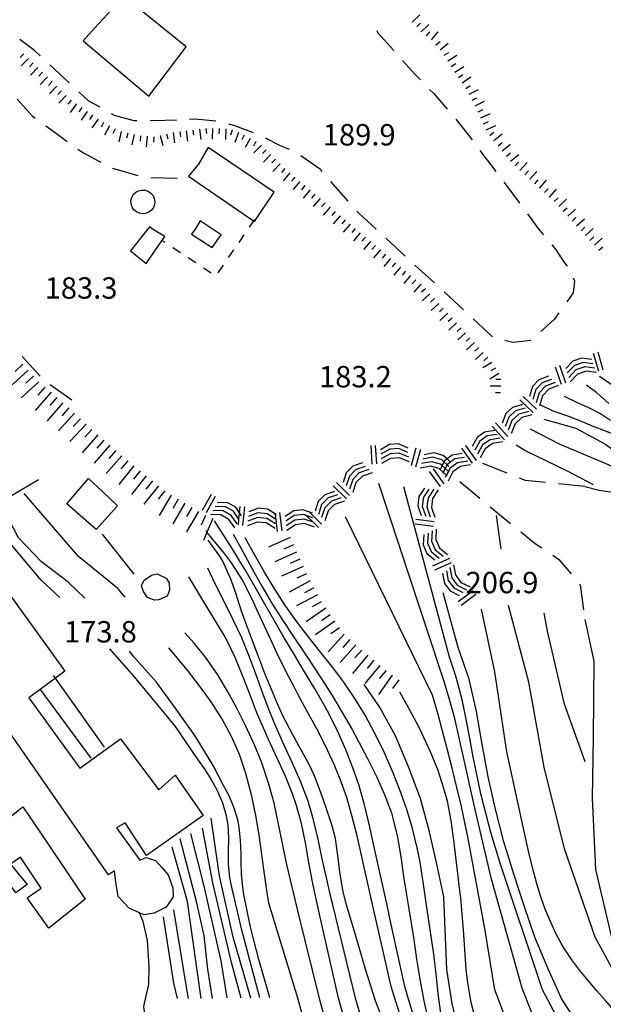
# Model space of a CAD drawing. Units: metres. Extents: x 478375 to 480451, y 4504592 to 4506099.
# Drawn here: x 479589 to 479677, y 4504700 to 4504849 of the extents above; entities that cross this region are included whole.
import ezdxf

# ---------------------------------------------------------------- set-up
doc = ezdxf.new("R2010")
doc.units = ezdxf.units.M
doc.header["$MEASUREMENT"] = 0
for name, color, linetype in [("'03 careggiabile non asfaltata", 254, 'Continuous'), ("'03 edificio industriale", 250, 'Continuous'), ("'03 marciapiede - spartitraffico", 254, 'Continuous'), ("'03 punto quotato a terra", 254, 'Continuous'), ("'03 roccia - strapiombo", 254, 'Continuous'), ("'03 scarpata fino a 2 mt", 254, 'Continuous'), ("'03 scarpata fino a 5 mt", 254, 'Continuous'), ("'03 vasca - pozzo - serbatoio", 254, 'Continuous'), ('03 scarpata fino a 2 mt v', 254, 'Continuous'), ('03 scarpata fino a 5 mt v', 254, 'Continuous'), ('careggiabile non asfaltata', 254, 'Continuous'), ('curva direttrice a 10 mt', 254, 'Continuous'), ('curva intermedia a 2 mt', 254, 'Continuous'), ('EDIFICIO', 250, 'Continuous'), ('muro di sostegno', 254, 'Continuous'), ('punto quotato a terra', 254, 'Continuous'), ('scarpata fino a 5 mt', 254, 'Continuous'), ('scarpata fino a 5 mt v', 254, 'Continuous'), ('strada secondaria da 6 a 8 mt 2 classe', 254, 'Continuous'), ('strada secondaria meno di 6 mt 3 classe', 254, 'Continuous'), ('vasca - pozzo - serbatoio', 254, 'Continuous')]:
    doc.layers.add(name, color=color, linetype=linetype)
doc.styles.add('SIMPLEX', font='SIMPLEX')

msp = doc.modelspace()

# ---------------------------------------------------------------- linework, layer by layer
at = {"layer": "'03 careggiabile non asfaltata", "linetype": 'Continuous'}
for p, q in [((479643.08, 4504847.69), (479643.19, 4504847.41)), ((479643.19, 4504847.41), (479645.64, 4504844.64)), ((479591.16, 4504844.65), (479588.94, 4504846.35)), ((479592.04, 4504843.83), (479591.16, 4504844.65)), ((479596.44, 4504839.75), (479593.51, 4504842.47)), ((479646.98, 4504843.15), (479648.9, 4504841.02)), ((479648.9, 4504841.02), (479649.68, 4504840.21)), ((479599.41, 4504837), (479597.91, 4504838.39)), ((479651.08, 4504838.77), (479651.7, 4504838.14)), ((479651.7, 4504838.14), (479653.73, 4504835.79)), ((479588.54, 4504837.3), (479590.83, 4504834.74)), ((479601.12, 4504836.05), (479599.41, 4504837)), ((479590.83, 4504834.74), (479591.29, 4504834.41)), ((479603.33, 4504834.82), (479602.87, 4504835.08)), ((479606.3, 4504834), (479603.33, 4504834.82)), ((479592.91, 4504833.25), (479594.13, 4504832.39)), ((479606.69, 4504834), (479606.3, 4504834)), ((479610.98, 4504834.04), (479608.69, 4504834.02)), ((479612.69, 4504834.11), (479610.98, 4504834.04)), ((479615.56, 4504834.25), (479614.68, 4504834.22)), ((479618.66, 4504833.94), (479615.56, 4504834.25)), ((479621.56, 4504833.24), (479620.62, 4504833.52)), ((479655.04, 4504834.27), (479657.5, 4504831.12)), ((479594.13, 4504832.39), (479596.12, 4504830.85)), ((479624.38, 4504832.19), (479621.56, 4504833.24)), ((479628.38, 4504830.29), (479626.2, 4504831.36)), ((479629.82, 4504829.64), (479628.38, 4504830.29)), ((479597.76, 4504829.72), (479598.63, 4504829.17)), ((479598.63, 4504829.17), (479600.95, 4504827.89)), ((479658.71, 4504829.53), (479661.12, 4504826.33)), ((479600.95, 4504827.89), (479601.23, 4504827.73)), ((479634.52, 4504826.61), (479631.57, 4504828.7)), ((479602.99, 4504826.82), (479606.84, 4504825.72)), ((479634.77, 4504826.31), (479634.52, 4504826.61)), ((479608.81, 4504825.44), (479612.8, 4504825.29)), ((479638.74, 4504821.81), (479636.09, 4504824.81)), ((479662.31, 4504824.73), (479664.49, 4504821.83)), ((479664.49, 4504821.83), (479664.71, 4504821.53)), ((479640.35, 4504819.99), (479640.06, 4504820.31)), ((479642.98, 4504817.57), (479640.35, 4504819.99)), ((479665.9, 4504819.92), (479667.65, 4504817.53)), ((479667.65, 4504817.53), (479668.32, 4504816.74)), ((479647.38, 4504813.5), (479644.45, 4504816.22)), ((479669.6, 4504815.21), (479670.15, 4504814.55)), ((479670.15, 4504814.55), (479671.35, 4504812.69)), ((479671.35, 4504812.69), (479671.93, 4504811.96)), ((479651.79, 4504809.43), (479648.85, 4504812.14)), ((479672.83, 4504810.19), (479673.01, 4504809.76)), ((479673.01, 4504809.76), (479672.85, 4504807.95)), ((479656.2, 4504805.36), (479653.26, 4504808.07)), ((479672.85, 4504807.95), (479671.85, 4504806.56)), ((479670.68, 4504804.93), (479669.98, 4504803.95)), ((479660.6, 4504801.29), (479657.66, 4504804)), ((479669.98, 4504803.95), (479667.91, 4504802.07)), ((479663.7, 4504800.43), (479662.48, 4504800.7)), ((479666.43, 4504800.73), (479663.7, 4504800.43))]:
    msp.add_line(p, q, dxfattribs=at)
at = {"layer": "'03 edificio industriale", "flags": 128}
for points in [[(479604.7, 4504852.9), (479600.33, 4504848.08), (479598.56, 4504846.14), (479608.51, 4504837.75), (479614.16, 4504845.24)], [(479617.53, 4504829.94), (479616.06, 4504827.46), (479614.53, 4504825.64), (479624.36, 4504818.87), (479624.52, 4504818.76), (479627.52, 4504823.19)], [(479616.27, 4504818.86), (479615.63, 4504817.72), (479614.98, 4504816.85), (479618.09, 4504814.81), (479619.48, 4504816.72)], [(479610.92, 4504816.47), (479609.34, 4504817.44), (479608.6, 4504817.94), (479605.73, 4504814.32), (479608.09, 4504812.36)]]:
    msp.add_lwpolyline(points, close=True, dxfattribs=at)
at = {"layer": "'03 marciapiede - spartitraffico", "linetype": 'Continuous'}
for p, q in [((479610.96, 4504815.55), (479610.66, 4504815.75)), ((479622.92, 4504816.75), (479622.13, 4504815.58)), ((479613.3, 4504814.01), (479612.13, 4504814.78)), ((479621.34, 4504814.43), (479620.55, 4504813.27)), ((479615.63, 4504812.47), (479614.47, 4504813.24)), ((479617.98, 4504810.93), (479616.81, 4504811.69)), ((479619.77, 4504812.12), (479618.98, 4504810.96))]:
    msp.add_line(p, q, dxfattribs=at)
at = {"layer": "'03 marciapiede - spartitraffico", "linetype": 'Continuous', "flags": 128}
msp.add_lwpolyline([(479624.49, 4504819.06), (479624.36, 4504818.87), (479623.7, 4504817.91)], dxfattribs=at)
at = {"layer": "'03 roccia - strapiombo", "color": 254, "linetype": 'Continuous'}
for p, q in [((479677.39, 4504796.24), (479676.61, 4504798.93)), ((479672.8, 4504797.58), (479671.7, 4504796.46)), ((479674.12, 4504798.04), (479672.8, 4504797.58)), ((479675.67, 4504797.84), (479674.12, 4504798.04)), ((479676.72, 4504796.05), (479675.94, 4504798.74)), ((479671.07, 4504794.03), (479670.15, 4504796.67)), ((479671.73, 4504794.25), (479670.81, 4504796.9)), ((479673.03, 4504796.92), (479671.94, 4504795.8)), ((479673.26, 4504796.25), (479672.16, 4504795.13)), ((479674.35, 4504797.38), (479673.03, 4504796.92)), ((479674.58, 4504796.71), (479673.26, 4504796.25)), ((479674.81, 4504796.05), (479673.49, 4504795.59)), ((479675.82, 4504797.16), (479674.35, 4504797.38)), ((479676.13, 4504796.51), (479674.58, 4504796.71)), ((479676.37, 4504795.85), (479674.81, 4504796.05)), ((479667.63, 4504794.77), (479666.67, 4504793.75)), ((479669.1, 4504795.31), (479667.63, 4504794.77)), ((479669.55, 4504794.78), (479668.14, 4504794.29)), ((479673.49, 4504795.59), (479672.4, 4504794.47)), ((479666.67, 4504793.75), (479666.22, 4504792.25)), ((479667.18, 4504793.28), (479666.73, 4504791.78)), ((479668.14, 4504794.29), (479667.18, 4504793.28)), ((479668.65, 4504793.81), (479667.69, 4504792.79)), ((479669.16, 4504793.33), (479668.2, 4504792.31)), ((479670.12, 4504794.35), (479668.65, 4504793.81)), ((479670.63, 4504793.87), (479669.16, 4504793.33)), ((479666.79, 4504789.79), (479664.76, 4504791.71)), ((479667.27, 4504790.3), (479665.23, 4504792.22)), ((479667.69, 4504792.79), (479667.23, 4504791.29)), ((479668.2, 4504792.31), (479667.74, 4504790.81)), ((479663.64, 4504790.58), (479662.61, 4504789.63)), ((479664.11, 4504790.06), (479663.08, 4504789.12)), ((479665.15, 4504791), (479663.64, 4504790.58)), ((479665.55, 4504790.45), (479664.11, 4504790.06)), ((479662.61, 4504789.63), (479662.05, 4504788.17)), ((479663.08, 4504789.12), (479662.52, 4504787.66)), ((479663.55, 4504788.6), (479662.98, 4504787.14)), ((479664.58, 4504789.55), (479663.55, 4504788.6)), ((479665.05, 4504789.03), (479664.02, 4504788.09)), ((479666.09, 4504789.97), (479664.58, 4504789.55)), ((479666.56, 4504789.45), (479665.05, 4504789.03)), ((479660.96, 4504787.06), (479659.41, 4504786.83)), ((479662.43, 4504785.68), (479660.55, 4504787.75)), ((479662.95, 4504786.15), (479661.06, 4504788.22)), ((479664.02, 4504788.09), (479663.45, 4504786.63)), ((479658.27, 4504786.03), (479657.52, 4504784.65)), ((479659.41, 4504786.83), (479658.27, 4504786.03)), ((479659.82, 4504786.26), (479658.67, 4504785.45)), ((479660.23, 4504785.68), (479659.08, 4504784.88)), ((479661.3, 4504786.45), (479659.82, 4504786.26)), ((479661.77, 4504785.92), (479660.23, 4504785.68)), ((479642.36, 4504781.98), (479642.2, 4504784.78)), ((479643.06, 4504782.02), (479642.89, 4504784.82)), ((479644.98, 4504784.95), (479643.63, 4504784.16)), ((479645.03, 4504784.25), (479643.67, 4504783.47)), ((479646.38, 4504785.03), (479644.98, 4504784.95)), ((479646.43, 4504784.34), (479645.03, 4504784.25)), ((479647.82, 4504784.41), (479646.38, 4504785.03)), ((479647.79, 4504783.73), (479646.43, 4504784.34)), ((479648.31, 4504781.76), (479649.06, 4504784.45)), ((479648.98, 4504781.57), (479649.74, 4504784.27)), ((479657.59, 4504782.13), (479655.98, 4504784.41)), ((479658.16, 4504782.53), (479656.55, 4504784.82)), ((479658.67, 4504785.45), (479657.93, 4504784.08)), ((479659.08, 4504784.88), (479658.34, 4504783.5)), ((479659.48, 4504784.31), (479658.74, 4504782.93)), ((479660.63, 4504785.11), (479659.48, 4504784.31)), ((479662.18, 4504785.35), (479660.63, 4504785.11)), ((479645.08, 4504783.55), (479643.72, 4504782.77)), ((479645.13, 4504782.85), (479643.77, 4504782.07)), ((479646.48, 4504783.63), (479645.08, 4504783.55)), ((479646.52, 4504782.94), (479645.13, 4504782.85)), ((479647.91, 4504783.02), (479646.48, 4504783.63)), ((479647.96, 4504782.32), (479646.52, 4504782.94)), ((479651.57, 4504783.02), (479650.03, 4504782.73)), ((479651.77, 4504783.7), (479650.23, 4504783.4)), ((479652.91, 4504782.64), (479651.57, 4504783.02)), ((479653.11, 4504783.31), (479651.77, 4504783.7)), ((479653.25, 4504782.33), (479652.91, 4504782.64)), ((479653.71, 4504782.77), (479653.11, 4504783.31)), ((479653.71, 4504782.77), (479653.34, 4504782.49)), ((479654.47, 4504783.32), (479653.71, 4504782.77)), ((479654.24, 4504782.28), (479653.71, 4504782.77)), ((479654.89, 4504782.76), (479654.24, 4504782.28)), ((479656.02, 4504783.58), (479654.47, 4504783.32)), ((479656.36, 4504782.99), (479654.89, 4504782.76)), ((479639.41, 4504781.66), (479638.43, 4504780.67)), ((479639.91, 4504781.16), (479638.92, 4504780.17)), ((479640.9, 4504782.16), (479639.41, 4504781.66)), ((479641.32, 4504781.62), (479639.91, 4504781.16)), ((479641.88, 4504781.16), (479640.4, 4504780.66)), ((479651.19, 4504781.68), (479649.65, 4504781.38)), ((479651.38, 4504782.35), (479649.84, 4504782.06)), ((479652.53, 4504781.3), (479651.19, 4504781.68)), ((479652.73, 4504781.97), (479651.38, 4504782.35)), ((479653.29, 4504778.99), (479651.64, 4504781.25)), ((479652.66, 4504781.18), (479652.53, 4504781.3)), ((479652.66, 4504781.18), (479652.62, 4504781.1)), ((479652.96, 4504781.76), (479652.66, 4504781.18)), ((479653.14, 4504780.74), (479652.66, 4504781.18)), ((479652.96, 4504781.76), (479652.73, 4504781.97)), ((479653.25, 4504782.33), (479652.96, 4504781.76)), ((479653.44, 4504781.32), (479652.96, 4504781.76)), ((479653.44, 4504781.32), (479653.14, 4504780.74)), ((479653.34, 4504782.49), (479653.25, 4504782.33)), ((479653.73, 4504781.88), (479653.25, 4504782.33)), ((479653.73, 4504781.88), (479653.44, 4504781.32)), ((479653.88, 4504780.91), (479653.44, 4504781.32)), ((479654.17, 4504781.37), (479653.62, 4504780.3)), ((479653.76, 4504781.93), (479653.73, 4504781.88)), ((479654, 4504781.63), (479653.73, 4504781.88)), ((479654.24, 4504782.28), (479653.76, 4504781.93)), ((479655.31, 4504782.2), (479654.17, 4504781.37)), ((479654.27, 4504782.26), (479654.24, 4504782.28)), ((479655.73, 4504781.63), (479654.59, 4504780.81)), ((479656.85, 4504782.45), (479655.31, 4504782.2)), ((479657.27, 4504781.89), (479655.73, 4504781.63)), ((479638.43, 4504780.67), (479637.95, 4504779.19)), ((479638.92, 4504780.17), (479638.44, 4504778.69)), ((479639.41, 4504779.67), (479638.93, 4504778.19)), ((479640.4, 4504780.66), (479639.41, 4504779.67)), ((479640.89, 4504780.16), (479639.91, 4504779.17)), ((479642.38, 4504780.66), (479640.89, 4504780.16)), ((479652.73, 4504778.58), (479651.08, 4504780.84)), ((479653.14, 4504780.74), (479653.04, 4504780.54)), ((479653.62, 4504780.3), (479653.14, 4504780.74)), ((479653.62, 4504780.3), (479653.45, 4504779.98)), ((479653.69, 4504780.24), (479653.62, 4504780.3)), ((479654.59, 4504780.81), (479653.88, 4504779.41)), ((479638.45, 4504776.71), (479636.46, 4504778.68)), ((479638.95, 4504777.21), (479636.95, 4504779.18)), ((479639.91, 4504779.17), (479639.42, 4504777.69)), ((479650.31, 4504778.35), (479649.44, 4504777.05)), ((479650.98, 4504778.19), (479650.13, 4504776.96)), ((479651.7, 4504778.18), (479650.83, 4504776.88)), ((479652.39, 4504778.09), (479651.52, 4504776.79)), ((479616.67, 4504774.99), (479618.01, 4504777.45)), ((479617.27, 4504774.65), (479618.62, 4504777.11)), ((479635.18, 4504777.34), (479634.2, 4504776.34)), ((479635.68, 4504776.86), (479634.7, 4504775.86)), ((479636.67, 4504777.85), (479635.18, 4504777.34)), ((479637.1, 4504777.31), (479635.68, 4504776.86)), ((479637.67, 4504776.87), (479636.18, 4504776.37)), ((479649.44, 4504777.05), (479649.27, 4504775.66)), ((479650.13, 4504776.96), (479649.96, 4504775.57)), ((479650.83, 4504776.88), (479650.66, 4504775.49)), ((479651.52, 4504776.79), (479651.35, 4504775.4)), ((479620.11, 4504775.5), (479618.55, 4504775.55)), ((479620.45, 4504776.11), (479618.89, 4504776.16)), ((479621.34, 4504774.83), (479620.11, 4504775.5)), ((479621.68, 4504775.44), (479620.45, 4504776.11)), ((479622.26, 4504774.61), (479621.68, 4504775.44)), ((479622.26, 4504774.61), (479622.35, 4504775.55)), ((479622.78, 4504772.7), (479623.04, 4504775.49)), ((479625.13, 4504775.3), (479623.67, 4504774.73)), ((479626.52, 4504775.16), (479625.13, 4504775.3)), ((479627.71, 4504774.42), (479626.52, 4504775.16)), ((479631.86, 4504775.06), (479630.47, 4504774.89)), ((479632.87, 4504774.7), (479631.86, 4504775.06)), ((479634.2, 4504776.34), (479633.71, 4504774.86)), ((479634.7, 4504775.86), (479634.21, 4504774.37)), ((479635.2, 4504775.37), (479634.71, 4504773.88)), ((479636.18, 4504776.37), (479635.2, 4504775.37)), ((479636.68, 4504775.88), (479635.7, 4504774.88)), ((479638.17, 4504776.39), (479636.68, 4504775.88)), ((479649.27, 4504775.66), (479649.78, 4504774.18)), ((479649.96, 4504775.57), (479650.48, 4504774.09)), ((479650.66, 4504775.49), (479651.17, 4504774.01)), ((479651.35, 4504775.4), (479651.87, 4504773.92)), ((479619.42, 4504774.27), (479617.86, 4504774.33)), ((479619.77, 4504774.88), (479618.2, 4504774.94)), ((479620.65, 4504773.6), (479619.42, 4504774.27)), ((479620.99, 4504774.21), (479619.77, 4504774.88)), ((479621.54, 4504772.32), (479620.65, 4504773.6)), ((479621.88, 4504772.93), (479620.99, 4504774.21)), ((479622.16, 4504773.59), (479621.34, 4504774.83)), ((479622.09, 4504772.76), (479622.16, 4504773.59)), ((479622.16, 4504773.59), (479622.26, 4504774.61)), ((479622.57, 4504774.16), (479622.26, 4504774.61)), ((479625, 4504773.9), (479623.54, 4504773.33)), ((479625.06, 4504774.59), (479623.6, 4504774.02)), ((479626.39, 4504773.76), (479625, 4504773.9)), ((479626.45, 4504774.46), (479625.06, 4504774.59)), ((479627.72, 4504772.94), (479626.39, 4504773.76)), ((479627.7, 4504773.66), (479626.45, 4504774.46)), ((479627.71, 4504774.42), (479627.7, 4504774.55)), ((479628.04, 4504771.76), (479627.71, 4504774.42)), ((479627.85, 4504774.33), (479627.71, 4504774.42)), ((479628.73, 4504771.85), (479628.38, 4504774.63)), ((479630.47, 4504774.89), (479629.17, 4504774.02)), ((479630.56, 4504774.19), (479629.26, 4504773.32)), ((479631.95, 4504774.36), (479630.56, 4504774.19)), ((479632.04, 4504773.66), (479630.65, 4504773.49)), ((479632.38, 4504774.2), (479631.95, 4504774.36)), ((479633.42, 4504773.18), (479632.04, 4504773.66)), ((479632.38, 4504774.2), (479632.23, 4504774.35)), ((479633.42, 4504773.18), (479632.38, 4504774.2)), ((479633.35, 4504773.84), (479632.38, 4504774.2)), ((479632.87, 4504774.7), (479632.72, 4504774.85)), ((479634.71, 4504772.88), (479632.87, 4504774.7)), ((479633.34, 4504774.54), (479632.87, 4504774.7)), ((479635.7, 4504774.88), (479635.21, 4504773.4)), ((479651.77, 4504773.22), (479648.99, 4504773.57)), ((479624.93, 4504773.19), (479623.47, 4504772.62)), ((479626.32, 4504773.06), (479624.93, 4504773.19)), ((479627.65, 4504772.23), (479626.32, 4504773.06)), ((479630.65, 4504773.49), (479629.35, 4504772.62)), ((479630.74, 4504772.79), (479629.44, 4504771.92)), ((479632.13, 4504772.96), (479630.74, 4504772.79)), ((479633.61, 4504772.44), (479632.13, 4504772.96)), ((479634.22, 4504772.38), (479633.42, 4504773.18)), ((479633.52, 4504773.14), (479633.42, 4504773.18)), ((479651.68, 4504772.52), (479648.9, 4504772.88)), ((479652.09, 4504772.13), (479652.01, 4504770.56)), ((479650.18, 4504771.31), (479650.1, 4504769.74)), ((479650.84, 4504771.5), (479650.74, 4504770.02)), ((479651.45, 4504771.85), (479651.38, 4504770.29)), ((479650.1, 4504769.74), (479650.67, 4504768.46)), ((479650.74, 4504770.02), (479651.3, 4504768.74)), ((479651.38, 4504770.29), (479651.94, 4504769.01)), ((479652.01, 4504770.56), (479652.57, 4504769.28)), ((479652.57, 4504769.28), (479653.77, 4504768.28)), ((479650.67, 4504768.46), (479651.87, 4504767.46)), ((479651.3, 4504768.74), (479652.5, 4504767.74)), ((479654.07, 4504767.66), (479651.51, 4504766.54)), ((479651.94, 4504769.01), (479653.14, 4504768.01)), ((479654.35, 4504767.02), (479651.79, 4504765.89)), ((479654.15, 4504766.3), (479654.43, 4504764.76)), ((479654.7, 4504766.72), (479654.99, 4504765.18)), ((479653.04, 4504765.45), (479653.32, 4504763.91)), ((479653.63, 4504765.81), (479653.88, 4504764.34)), ((479654.43, 4504764.76), (479655.27, 4504763.64)), ((479654.99, 4504765.18), (479655.83, 4504764.06)), ((479653.32, 4504763.91), (479654.17, 4504762.8)), ((479653.88, 4504764.34), (479654.72, 4504763.22)), ((479654.72, 4504763.22), (479656.12, 4504762.52)), ((479655.27, 4504763.64), (479656.67, 4504762.94)), ((479655.83, 4504764.06), (479657.23, 4504763.36)), ((479654.17, 4504762.8), (479655.56, 4504762.09)), ((479657.67, 4504762.8), (479655.42, 4504761.12)), ((479658.08, 4504762.24), (479655.84, 4504760.56))]:
    msp.add_line(p, q, dxfattribs=at)
at = {"layer": "'03 scarpata fino a 2 mt", "color": 254, "linetype": 'Continuous'}
for p, q in [((479593.13, 4504840.66), (479593.14, 4504840.65)), ((479655.44, 4504840.56), (479655.44, 4504840.57)), ((479656.57, 4504838.91), (479656.56, 4504838.91)), ((479657.06, 4504838.04), (479657.06, 4504838.05)), ((479598.35, 4504836), (479598.35, 4504836)), ((479599.98, 4504834.84), (479599.99, 4504834.84)), ((479600.81, 4504834.26), (479600.81, 4504834.25)), ((479603.42, 4504832.79), (479603.43, 4504832.79)), ((479606.28, 4504831.93), (479606.29, 4504831.93)), ((479610.23, 4504831.8), (479610.24, 4504831.8)), ((479612.19, 4504832.25), (479612.2, 4504832.25)), ((479616.16, 4504832.74), (479616.17, 4504832.74)), ((479620.16, 4504832.79), (479620.17, 4504832.79)), ((479622.08, 4504832.25), (479622.08, 4504832.24)), ((479660.2, 4504831.79), (479660.19, 4504831.79)), ((479607.27, 4504831.75), (479607.27, 4504831.74)), ((479625.57, 4504830.31), (479625.57, 4504830.3)), ((479662.72, 4504828.66), (479662.72, 4504828.67)), ((479665.52, 4504825.81), (479665.51, 4504825.81)), ((479630.65, 4504825.48), (479630.66, 4504825.48)), ((479632.94, 4504823.53), (479632.94, 4504823.52)), ((479669.23, 4504822.45), (479669.23, 4504822.45)), ((479669.97, 4504821.78), (479669.97, 4504821.78)), ((479635.98, 4504820.92), (479635.98, 4504820.92)), ((479670.65, 4504821.04), (479670.64, 4504821.04)), ((479672.68, 4504818.82), (479672.67, 4504818.82)), ((479642.09, 4504815.73), (479642.09, 4504815.73)), ((479648.96, 4504809.9), (479648.97, 4504809.9)), ((479652.47, 4504806.34), (479652.48, 4504806.33)), ((479653.15, 4504805.59), (479653.15, 4504805.59)), ((479653.82, 4504804.85), (479653.82, 4504804.84)), ((479655.16, 4504803.37), (479655.17, 4504803.37)), ((479657.86, 4504800.4), (479657.87, 4504800.4)), ((479660.5, 4504797.39), (479660.51, 4504797.39)), ((479661.03, 4504796.54), (479661.04, 4504796.54)), ((479661.56, 4504795.7), (479661.56, 4504795.69))]:
    msp.add_line(p, q, dxfattribs=at)
at = {"layer": "'03 scarpata fino a 5 mt", "color": 254, "linetype": 'Continuous'}
for p, q in [((479632.39, 4504765.37), (479632.4, 4504765.37)), ((479632.95, 4504764.3), (479632.95, 4504764.3)), ((479634.66, 4504761.13), (479634.66, 4504761.12)), ((479638.1, 4504756.2), (479638.1, 4504756.2)), ((479638.99, 4504755.41), (479639, 4504755.41)), ((479639.89, 4504754.61), (479639.9, 4504754.61)), ((479640.79, 4504753.81), (479640.8, 4504753.81)), ((479642.62, 4504752.25), (479642.63, 4504752.25)), ((479645.42, 4504749.99), (479645.42, 4504749.98))]:
    msp.add_line(p, q, dxfattribs=at)
at = {"layer": "'03 vasca - pozzo - serbatoio", "linetype": 'Continuous', "flags": 128}
msp.add_lwpolyline([(479609.41, 4504821.72), (479609.38, 4504821.35), (479609.2, 4504820.87), (479608.91, 4504820.47), (479608.52, 4504820.15), (479608.06, 4504819.97), (479607.56, 4504819.9), (479607.08, 4504819.99), (479606.63, 4504820.19), (479606.24, 4504820.51), (479605.97, 4504820.93), (479605.83, 4504821.42), (479605.8, 4504821.9), (479605.92, 4504822.39), (479606.16, 4504822.83), (479606.52, 4504823.17), (479606.97, 4504823.42), (479607.45, 4504823.51), (479607.95, 4504823.5), (479608.41, 4504823.33), (479608.83, 4504823.06), (479609.15, 4504822.67), (479609.34, 4504822.21)], close=True, dxfattribs=at)
at = {"layer": '03 scarpata fino a 2 mt v', "color": 254, "linetype": 'Continuous'}
for p, q in [((479648.43, 4504848.96), (479649.59, 4504850.06)), ((479649.12, 4504848.23), (479649.69, 4504848.78)), ((479649.8, 4504847.51), (479650.97, 4504848.61)), ((479650.59, 4504846.87), (479651.09, 4504847.5)), ((479651.37, 4504846.26), (479652.36, 4504847.51)), ((479652.04, 4504845.52), (479652.66, 4504846.02)), ((479652.67, 4504844.74), (479653.91, 4504845.76)), ((479589.57, 4504844.18), (479589.01, 4504843.61)), ((479653.29, 4504843.95), (479653.97, 4504844.38)), ((479653.82, 4504843.1), (479655.18, 4504843.95)), ((479590.29, 4504843.47), (479589.16, 4504842.33)), ((479591, 4504842.77), (479590.44, 4504842.2)), ((479654.35, 4504842.25), (479655.03, 4504842.67)), ((479654.88, 4504841.4), (479656.24, 4504842.24)), ((479591.71, 4504842.07), (479590.59, 4504840.93)), ((479592.42, 4504841.36), (479591.86, 4504840.79)), ((479655.44, 4504840.57), (479656.1, 4504841.02)), ((479593.14, 4504840.65), (479592.02, 4504839.51)), ((479593.85, 4504839.95), (479593.29, 4504839.38)), ((479594.56, 4504839.25), (479593.44, 4504838.11)), ((479656, 4504839.74), (479657.32, 4504840.65)), ((479656.56, 4504838.91), (479657.23, 4504839.37)), ((479595.27, 4504838.54), (479594.71, 4504837.97)), ((479595.98, 4504837.84), (479594.86, 4504836.7)), ((479657.06, 4504838.05), (479658.48, 4504838.77)), ((479596.72, 4504837.16), (479596.26, 4504836.51)), ((479597.54, 4504836.58), (479596.61, 4504835.28)), ((479657.52, 4504837.15), (479658.23, 4504837.51)), ((479657.97, 4504836.26), (479659.39, 4504836.99)), ((479598.35, 4504836), (479597.89, 4504835.35)), ((479599.17, 4504835.42), (479598.24, 4504834.11)), ((479599.99, 4504834.84), (479599.53, 4504834.19)), ((479658.41, 4504835.36), (479659.14, 4504835.7)), ((479658.83, 4504834.45), (479660.28, 4504835.11)), ((479600.81, 4504834.25), (479599.88, 4504832.95)), ((479601.66, 4504833.73), (479601.28, 4504833.03)), ((479602.54, 4504833.26), (479601.79, 4504831.85)), ((479659.25, 4504833.54), (479659.98, 4504833.88)), ((479659.66, 4504832.63), (479661.12, 4504833.29)), ((479603.43, 4504832.79), (479603.06, 4504832.09)), ((479604.33, 4504832.38), (479603.97, 4504830.82)), ((479605.31, 4504832.15), (479605.13, 4504831.37)), ((479606.29, 4504831.93), (479605.93, 4504830.37)), ((479610.24, 4504831.8), (479610.62, 4504830.25)), ((479611.21, 4504832.04), (479611.4, 4504831.26)), ((479612.2, 4504832.25), (479612.39, 4504830.66)), ((479613.19, 4504832.37), (479613.29, 4504831.58)), ((479614.18, 4504832.5), (479614.38, 4504830.91)), ((479615.17, 4504832.61), (479615.27, 4504831.82)), ((479616.17, 4504832.74), (479616.37, 4504831.15)), ((479617.16, 4504832.86), (479617.27, 4504832.07)), ((479618.16, 4504832.84), (479618.13, 4504831.24)), ((479619.16, 4504832.82), (479619.14, 4504832.02)), ((479620.17, 4504832.79), (479620.13, 4504831.19)), ((479621.13, 4504832.58), (479620.87, 4504831.82)), ((479622.08, 4504832.24), (479621.55, 4504830.73)), ((479622.98, 4504831.82), (479622.6, 4504831.11)), ((479660.19, 4504831.79), (479660.82, 4504832.29)), ((479660.83, 4504831.01), (479662.07, 4504832.02)), ((479607.27, 4504831.74), (479607.2, 4504830.94)), ((479608.27, 4504831.66), (479608.13, 4504830.07)), ((479609.27, 4504831.57), (479609.2, 4504830.78)), ((479623.87, 4504831.34), (479623.1, 4504829.94)), ((479624.74, 4504830.87), (479624.36, 4504830.16)), ((479625.57, 4504830.3), (479624.45, 4504829.17)), ((479661.46, 4504830.23), (479662.09, 4504830.73)), ((479662.09, 4504829.45), (479663.33, 4504830.45)), ((479626.28, 4504829.6), (479625.72, 4504829.03)), ((479626.99, 4504828.9), (479625.87, 4504827.76)), ((479662.72, 4504828.67), (479663.34, 4504829.17)), ((479663.34, 4504827.89), (479664.59, 4504828.9)), ((479627.7, 4504828.19), (479627.14, 4504827.62)), ((479628.41, 4504827.48), (479627.29, 4504826.35)), ((479664.02, 4504827.16), (479664.56, 4504827.75)), ((479664.77, 4504826.49), (479665.84, 4504827.67)), ((479629.13, 4504826.79), (479628.61, 4504826.18)), ((479629.89, 4504826.13), (479628.85, 4504824.91)), ((479665.51, 4504825.81), (479666.05, 4504826.41)), ((479666.26, 4504825.14), (479667.33, 4504826.33)), ((479630.66, 4504825.48), (479630.13, 4504824.87)), ((479631.41, 4504824.83), (479630.38, 4504823.61)), ((479667, 4504824.47), (479667.54, 4504825.06)), ((479667.74, 4504823.8), (479668.81, 4504824.99)), ((479632.17, 4504824.18), (479631.65, 4504823.57)), ((479632.94, 4504823.52), (479631.9, 4504822.3)), ((479633.7, 4504822.87), (479633.17, 4504822.26)), ((479668.48, 4504823.13), (479669.02, 4504823.72)), ((479669.23, 4504822.45), (479670.3, 4504823.64)), ((479634.46, 4504822.23), (479633.42, 4504821.01)), ((479635.22, 4504821.57), (479634.7, 4504820.96)), ((479669.97, 4504821.78), (479670.55, 4504822.32)), ((479670.64, 4504821.04), (479671.82, 4504822.12)), ((479635.98, 4504820.92), (479634.95, 4504819.7)), ((479636.74, 4504820.27), (479636.23, 4504819.66)), ((479671.32, 4504820.3), (479671.91, 4504820.84)), ((479672, 4504819.56), (479673.18, 4504820.64)), ((479637.51, 4504819.62), (479636.47, 4504818.41)), ((479638.27, 4504818.98), (479637.76, 4504818.37)), ((479639.03, 4504818.33), (479637.99, 4504817.11)), ((479672.67, 4504818.82), (479673.26, 4504819.36)), ((479673.35, 4504818.09), (479674.53, 4504819.17)), ((479639.8, 4504817.68), (479639.28, 4504817.07)), ((479640.56, 4504817.03), (479639.52, 4504815.81)), ((479674.03, 4504817.35), (479674.62, 4504817.88)), ((479674.71, 4504816.61), (479675.89, 4504817.69)), ((479641.33, 4504816.38), (479640.81, 4504815.77)), ((479642.09, 4504815.73), (479641.06, 4504814.52)), ((479675.38, 4504815.87), (479675.97, 4504816.41)), ((479676.06, 4504815.14), (479677.24, 4504816.21)), ((479642.85, 4504815.09), (479642.34, 4504814.48)), ((479643.62, 4504814.44), (479642.58, 4504813.22)), ((479676.74, 4504814.39), (479677.33, 4504814.93)), ((479644.38, 4504813.79), (479643.87, 4504813.18)), ((479645.15, 4504813.14), (479644.11, 4504811.92)), ((479645.91, 4504812.49), (479645.39, 4504811.88)), ((479646.67, 4504811.84), (479645.63, 4504810.62)), ((479647.44, 4504811.2), (479646.92, 4504810.59)), ((479648.2, 4504810.55), (479647.16, 4504809.33)), ((479648.97, 4504809.9), (479648.45, 4504809.29)), ((479649.73, 4504809.25), (479648.69, 4504808.03)), ((479650.45, 4504808.56), (479649.86, 4504808.02)), ((479651.13, 4504807.81), (479649.94, 4504806.74)), ((479651.8, 4504807.07), (479651.2, 4504806.53)), ((479652.48, 4504806.33), (479651.29, 4504805.25)), ((479653.15, 4504805.59), (479652.56, 4504805.05)), ((479653.82, 4504804.84), (479652.63, 4504803.77)), ((479654.49, 4504804.11), (479653.9, 4504803.57)), ((479655.17, 4504803.37), (479653.98, 4504802.29)), ((479655.84, 4504802.63), (479655.25, 4504802.09)), ((479656.52, 4504801.88), (479655.33, 4504800.81)), ((479657.19, 4504801.14), (479656.59, 4504800.6)), ((479657.87, 4504800.4), (479656.68, 4504799.32)), ((479658.54, 4504799.66), (479657.95, 4504799.12)), ((479659.21, 4504798.91), (479658.02, 4504797.84)), ((479659.88, 4504798.17), (479659.29, 4504797.63)), ((479660.51, 4504797.39), (479659.15, 4504796.55)), ((479661.04, 4504796.54), (479660.36, 4504796.12)), ((479661.56, 4504795.69), (479660.2, 4504794.85)), ((479661.89, 4504794.78), (479661.09, 4504794.8)), ((479661.87, 4504793.78), (479660.27, 4504793.81)), ((479661.84, 4504792.78), (479661.05, 4504792.8))]:
    msp.add_line(p, q, dxfattribs=at)
at = {"layer": '03 scarpata fino a 5 mt v', "color": 254, "linetype": 'Continuous'}
for p, q in [((479629.95, 4504770.86), (479626.66, 4504769.39)), ((479630.44, 4504769.76), (479628.98, 4504769.11)), ((479630.92, 4504768.66), (479627.63, 4504767.19)), ((479631.91, 4504766.47), (479628.62, 4504765)), ((479631.42, 4504767.56), (479629.95, 4504766.91)), ((479632.4, 4504765.37), (479630.94, 4504764.72)), ((479632.95, 4504764.3), (479629.78, 4504762.58)), ((479633.52, 4504763.24), (479632.11, 4504762.48)), ((479634.09, 4504762.19), (479630.92, 4504760.48)), ((479635.33, 4504760.13), (479632.38, 4504758.07)), ((479634.66, 4504761.12), (479633.25, 4504760.37)), ((479636.02, 4504759.15), (479634.7, 4504758.23)), ((479636.7, 4504758.16), (479633.76, 4504756.1)), ((479637.39, 4504757.18), (479636.08, 4504756.27)), ((479638.1, 4504756.2), (479635.71, 4504753.52)), ((479639.9, 4504754.61), (479637.51, 4504751.92)), ((479639, 4504755.41), (479637.94, 4504754.21)), ((479641.7, 4504753.02), (479639.39, 4504750.25)), ((479640.8, 4504753.81), (479639.74, 4504752.62)), ((479643.55, 4504751.48), (479641.24, 4504748.72)), ((479642.63, 4504752.25), (479641.6, 4504751.02)), ((479645.42, 4504749.98), (479643.32, 4504747.06)), ((479644.47, 4504750.71), (479643.45, 4504749.48)), ((479646.4, 4504749.28), (479645.47, 4504747.99))]:
    msp.add_line(p, q, dxfattribs=at)
at = {"layer": 'careggiabile non asfaltata', "linetype": 'Continuous'}
for p, q in [((479589.33, 4504798.28), (479592.03, 4504795.32)), ((479593.58, 4504794.07), (479596.82, 4504791.72)), ((479662.84, 4504780.59), (479659.12, 4504782.05)), ((479665.62, 4504779.5), (479664.7, 4504779.86)), ((479655.65, 4504779.37), (479658.71, 4504776.8)), ((479668.62, 4504779.19), (479665.62, 4504779.5)), ((479674.59, 4504778.57), (479670.61, 4504778.99)), ((479660.24, 4504775.51), (479663.34, 4504772.99)), ((479664.9, 4504771.72), (479667.05, 4504769.97)), ((479667.05, 4504769.97), (479668.06, 4504769.28)), ((479669.73, 4504768.17), (479670.66, 4504767.54)), ((479670.66, 4504767.54), (479672.51, 4504765.34)), ((479673.8, 4504763.81), (479673.88, 4504763.71)), ((479673.88, 4504763.71), (479674.39, 4504759.88))]:
    msp.add_line(p, q, dxfattribs=at)
at = {"layer": 'curva direttrice a 10 mt', "color": 254, "linetype": 'Continuous'}
for points in [[(479668.41, 4504788.81), (479673.22, 4504787.42), (479677.63, 4504785.07), (479681.77, 4504782.12), (479685.66, 4504778.87), (479689.12, 4504775.04), (479689.77, 4504774.22), (479690.79, 4504772.5), (479691.62, 4504770.65), (479692.02, 4504769.65), (479692.67, 4504767.75), (479693.16, 4504765.82), (479693.34, 4504764.83), (479693.52, 4504762.85), (479693.51, 4504760.82), (479693.43, 4504759.71), (479693.13, 4504757.71), (479692.51, 4504755.82), (479691.5, 4504753.88), (479690.2, 4504751.39)], [(479598.82, 4504761.67), (479596.27, 4504764.11), (479592.24, 4504767.15), (479588.77, 4504770.82), (479586.44, 4504775.29)], [(479644.67, 4504695.92), (479642.85, 4504700.65), (479641.33, 4504705.44), (479639.94, 4504710.29), (479638.49, 4504715.18), (479637.97, 4504717.18), (479637.46, 4504720.14), (479637.23, 4504722.26), (479636.81, 4504725.22), (479636.3, 4504727.16), (479635.33, 4504730.02), (479634.67, 4504731.93), (479633.6, 4504734.73), (479632.69, 4504736.65), (479631.26, 4504739.29), (479630.27, 4504741.08), (479628.9, 4504743.74), (479628.02, 4504745.65), (479626.85, 4504748.41), (479626.1, 4504750.26), (479625.02, 4504753.07), (479624.31, 4504754.95), (479623.26, 4504757.76), (479622.58, 4504759.72), (479621.63, 4504762.57), (479620.96, 4504764.55), (479619.74, 4504767.28), (479619.27, 4504768.05), (479617.49, 4504770.47)], [(479689.53, 4504681.88), (479688.24, 4504682.97), (479684.05, 4504685.75), (479680.2, 4504688.97), (479676.85, 4504692.82), (479673.78, 4504696.77), (479671.05, 4504701), (479668.97, 4504705.6), (479667.01, 4504710.3), (479665.42, 4504715.05), (479663.84, 4504719.84), (479662.33, 4504724.74), (479661.06, 4504729.7), (479659.94, 4504734.59), (479659.02, 4504739.52), (479658.2, 4504744.49), (479657.09, 4504749.38), (479655.42, 4504754.21), (479653.12, 4504762.49)], [(479626.87, 4504701.12), (479626.58, 4504702), (479625.19, 4504706.89), (479623.92, 4504711.82), (479622.92, 4504716.76), (479622.74, 4504717.87), (479622.58, 4504719.86), (479622.53, 4504721.87), (479622.51, 4504722.98), (479622.43, 4504724.98), (479622.21, 4504726.97), (479621.99, 4504728.05), (479621.42, 4504729.98), (479620.63, 4504731.82), (479619.85, 4504733.28), (479618.24, 4504736.31), (479615.58, 4504740.68), (479612.65, 4504744.85), (479609.65, 4504748.93), (479606.24, 4504752.78), (479605.56, 4504753.61)], [(479655.67, 4504695.35), (479654.49, 4504700.26), (479653.67, 4504705.38), (479653.22, 4504716.39), (479652.16, 4504721.34), (479651.06, 4504726.26), (479649.67, 4504731.32), (479647.88, 4504736.09), (479645.92, 4504740.79), (479643.48, 4504745.2), (479641.15, 4504748.58)], [(479618.15, 4504700.99), (479617.45, 4504705.44), (479616.92, 4504710.5), (479615.81, 4504715.48), (479614.55, 4504720.35), (479613.24, 4504725.18)]]:
    msp.add_lwpolyline(points, dxfattribs=at)
at = {"layer": 'curva intermedia a 2 mt', "color": 254, "linetype": 'Continuous'}
for p, q in [((479661.91, 4504769.07), (479661.23, 4504774.19)), ((479606.31, 4504765.3), (479601.47, 4504771.35)), ((479624.57, 4504768.2), (479623.11, 4504770.83))]:
    msp.add_line(p, q, dxfattribs=at)
for points in [[(479699.67, 4504746.18), (479699.21, 4504748.11), (479698.84, 4504750.07), (479698.58, 4504752.04), (479698.45, 4504754.48), (479698.39, 4504756.48), (479698.32, 4504758.48), (479698.2, 4504760), (479697.95, 4504761.99), (479697.64, 4504763.97), (479697.3, 4504765.95), (479697.07, 4504767.2), (479696.64, 4504769.18), (479696.06, 4504771.1), (479695.23, 4504772.9), (479693.96, 4504774.89), (479691.63, 4504778.57), (479687.51, 4504784.75), (479681.58, 4504791.71), (479680.33, 4504792.86), (479678.59, 4504794.07), (479676.81, 4504795.24)], [(479678.23, 4504791.19), (479676.42, 4504792.76), (479674.84, 4504793.95)], [(479678.49, 4504788.61), (479676.99, 4504789.62), (479675.23, 4504790.49), (479673.39, 4504791.32), (479671.53, 4504792.22)], [(479678.75, 4504786.56), (479677.12, 4504787.21), (479676.03, 4504787.65), (479674.22, 4504788.4), (479672.31, 4504789.13), (479669.79, 4504789.99), (479667.93, 4504790.89)], [(479690.85, 4504757.19), (479691.48, 4504758.46), (479692.4, 4504760.28), (479692.74, 4504761.89), (479692.63, 4504763.91), (479692.14, 4504765.95), (479691.33, 4504768.2), (479690.43, 4504769.98), (479689.31, 4504771.61), (479688.27, 4504772.8), (479686.9, 4504774.26), (479684.16, 4504777.29), (479679.27, 4504781.4), (479670.76, 4504785.01), (479666.35, 4504787.28)], [(479675.91, 4504778.82), (479672.05, 4504780.88), (479665.61, 4504783.98), (479664.21, 4504784.85)], [(479595.02, 4504761.78), (479592.2, 4504764.39), (479585.24, 4504772.64), (479578.54, 4504783.46)], [(479699.35, 4504663.16), (479689.57, 4504668.83), (479681.07, 4504675.53), (479675.14, 4504682.74), (479668.96, 4504692.78), (479665.1, 4504702.58), (479660.46, 4504719.06), (479658, 4504729.64), (479657.79, 4504730.56), (479657.11, 4504733.49), (479656.85, 4504734.64), (479656.21, 4504737.58), (479655.57, 4504740.52), (479654.88, 4504743.43), (479654.11, 4504746.33), (479653.24, 4504749.2), (479652.73, 4504750.72), (479643.38, 4504779.05)], [(479690.6, 4504677.08), (479685.19, 4504680.42), (479677.98, 4504686.61), (479672.82, 4504693.56), (479668.19, 4504702.32), (479661.74, 4504721.64), (479661.2, 4504723.3), (479660.35, 4504726.17), (479659.57, 4504729.07), (479658.86, 4504731.99), (479658.21, 4504734.92), (479657.63, 4504737.87), (479657.2, 4504740.16), (479656.65, 4504743.1), (479656.04, 4504746.04), (479655.31, 4504748.95), (479655.04, 4504749.85), (479654.09, 4504752.7), (479647.16, 4504778.52)], [(479604.92, 4504761.82), (479603.79, 4504763.11), (479597.86, 4504768), (479589.62, 4504777.53)], [(479711.98, 4504631.48), (479708.37, 4504638.95), (479700.64, 4504649.51), (479692.4, 4504658.27), (479683.65, 4504667.04), (479681.07, 4504669.35), (479672.31, 4504678.62), (479665.87, 4504689.44), (479660.97, 4504702.32), (479659.43, 4504711.6), (479657.51, 4504721.96), (479656.85, 4504725.5), (479656.52, 4504727.15), (479655.89, 4504730.07), (479655.2, 4504732.99), (479654.49, 4504735.89), (479653.74, 4504738.81), (479652.99, 4504741.73), (479652.37, 4504744.06), (479651.51, 4504746.95), (479638.31, 4504773.98)], [(479648.53, 4504698.73), (479647.69, 4504701.61), (479647.32, 4504702.84), (479645, 4504713.39), (479644.77, 4504714.45), (479643.96, 4504718.09), (479643.32, 4504721.02), (479642.68, 4504723.95), (479641.91, 4504727.43), (479641.19, 4504730.34), (479640.37, 4504733.23), (479639.6, 4504735.54), (479638.52, 4504738.34), (479637.31, 4504741.09), (479635.99, 4504743.79), (479635.17, 4504745.32), (479633.68, 4504747.93), (479632.13, 4504750.5), (479630.58, 4504753.07), (479629.03, 4504755.64), (479627.59, 4504758.14), (479626.1, 4504760.74), (479624.63, 4504763.35), (479623.11, 4504765.94), (479622.7, 4504766.63), (479621.12, 4504769.18), (479619.52, 4504771.73), (479618.47, 4504773.41)], [(479649.9, 4504687.89), (479645.26, 4504702.84), (479642.17, 4504716.34), (479641.82, 4504717.95), (479641.14, 4504720.87), (479640.74, 4504722.7), (479640.07, 4504725.63), (479639.34, 4504728.55), (479638.52, 4504731.44), (479637.53, 4504734.26), (479636.62, 4504736.47), (479635.35, 4504739.18), (479633.96, 4504741.85), (479632.52, 4504744.49), (479631.1, 4504747.14), (479630.67, 4504747.95), (479629.3, 4504750.61), (479627.97, 4504753.3), (479626.68, 4504756), (479625.42, 4504758.73), (479624, 4504761.83), (479622.64, 4504764.51), (479621.05, 4504767.04), (479619.97, 4504768.45), (479618.06, 4504770.77), (479617.32, 4504771.69), (479617.18, 4504771.86)], [(479621.28, 4504771.35), (479622.74, 4504768.73), (479624.19, 4504766.1), (479625.65, 4504763.48), (479627.23, 4504760.79), (479628.83, 4504758.26), (479630.49, 4504755.76), (479632.17, 4504753.27), (479633.84, 4504750.77), (479634.7, 4504749.46), (479636.29, 4504746.92), (479637.82, 4504744.34), (479639.31, 4504741.74), (479640.74, 4504739.09), (479641.66, 4504737.35), (479643.02, 4504734.66), (479644.25, 4504731.91), (479645.28, 4504729.11), (479645.52, 4504728.34), (479646.21, 4504725.43), (479646.7, 4504722.47), (479647.13, 4504719.49), (479647.52, 4504717), (479647.84, 4504715.2), (479648.66, 4504709.92), (479649.1, 4504706.95), (479649.64, 4504703.61), (479650.2, 4504700.66), (479650.83, 4504697.72)], [(479652.79, 4504698.79), (479652.39, 4504701.76), (479652.07, 4504704.74), (479651.7, 4504707.73), (479650.56, 4504715.47), (479650.1, 4504718.67), (479649.64, 4504721.64), (479649.2, 4504723.85), (479648.48, 4504726.77), (479647.62, 4504729.65), (479646.63, 4504732.49), (479645.52, 4504735.29), (479644.07, 4504738.56), (479642.74, 4504741.27), (479641.3, 4504743.91), (479639.74, 4504746.46), (479638.05, 4504748.95), (479636.4, 4504751.14), (479634.53, 4504753.49), (479632.66, 4504755.84), (479630.84, 4504758.22), (479629.24, 4504760.51), (479627.62, 4504763.03), (479626.06, 4504765.6), (479624.57, 4504768.2)], [(479643.97, 4504686.86), (479639.85, 4504701.03), (479636.41, 4504715.21), (479636.17, 4504716.15), (479635.47, 4504719.06), (479634.8, 4504722.18), (479634.17, 4504725.12), (479633.49, 4504728.05), (479632.64, 4504730.91), (479631.46, 4504734.02), (479630.24, 4504736.77), (479628.97, 4504739.49), (479627.74, 4504742.24), (479626.86, 4504744.43), (479625.81, 4504747.24), (479624.78, 4504750.06), (479623.74, 4504752.87), (479622.6, 4504755.64), (479621.27, 4504758.48), (479619.92, 4504761.16), (479618.59, 4504763.85), (479617.44, 4504766.2)], [(479643.2, 4504680.16), (479637.28, 4504701.03), (479634.39, 4504713.78), (479633.67, 4504717), (479633.33, 4504718.66), (479632.79, 4504721.62), (479632.25, 4504724.59), (479631.63, 4504727.52), (479630.84, 4504730.4), (479630.28, 4504732.02), (479629.16, 4504734.8), (479627.92, 4504737.53), (479626.65, 4504740.26), (479625.42, 4504743.01), (479624.89, 4504744.31), (479623.81, 4504747.12), (479622.73, 4504749.93), (479621.58, 4504752.69), (479620.27, 4504755.38), (479619.81, 4504756.23), (479618.28, 4504758.8), (479616.71, 4504761.36), (479614.6, 4504764.91)], [(479679.27, 4504704.64), (479676.17, 4504710.31), (479671.53, 4504723.7), (479668.45, 4504736.07), (479666.13, 4504748.95), (479663.03, 4504760.53)], [(479683.38, 4504694.01), (479681.22, 4504696.65), (479680.39, 4504697.66), (479679.07, 4504699.18), (479677.73, 4504700.68), (479676.4, 4504702.18), (479675.09, 4504703.7), (479673.82, 4504705.25), (479672.64, 4504706.85), (479671.53, 4504708.5), (479671.17, 4504709.1), (479670.22, 4504710.85), (479669.38, 4504712.66), (479668.61, 4504714.52), (479667.94, 4504716.42), (479667.34, 4504718.35), (479666.81, 4504720.3), (479666.31, 4504722.25), (479665.87, 4504724.21), (479662.77, 4504738.38), (479660.97, 4504750.49), (479658.92, 4504760.02)], [(479674.63, 4504736.84), (479671.53, 4504745.6), (479668.96, 4504756.67), (479668.43, 4504759.43)], [(479640.63, 4504678.1), (479634.44, 4504700.77), (479631.11, 4504714.29), (479630.52, 4504716.66), (479629.81, 4504719.58), (479629.33, 4504721.78), (479628.74, 4504724.73), (479628.14, 4504727.66), (479627.49, 4504730.59), (479626.71, 4504733.48), (479625.57, 4504736.87), (479624.43, 4504739.65), (479623.18, 4504742.38), (479621.82, 4504745.08), (479620.51, 4504747.48), (479618.96, 4504750.06), (479617.27, 4504752.54), (479615.38, 4504754.86), (479613.99, 4504756.43)], [(479625.33, 4504701.12), (479622.6, 4504711.33), (479621.36, 4504716.8), (479621.22, 4504717.37), (479620.79, 4504719.32), (479620.61, 4504721.29), (479620.61, 4504723.29), (479620.64, 4504725.3), (479620.53, 4504727.3), (479620.29, 4504728.69), (479619.72, 4504730.62), (479618.93, 4504732.49), (479617.95, 4504734.25), (479617.03, 4504735.68), (479615.89, 4504737.32), (479612.55, 4504742.24), (479606.36, 4504749.72), (479602.6, 4504754.01)], [(479635.99, 4504682.99), (479631.1, 4504701.03), (479626.71, 4504715.45), (479626.47, 4504716.99), (479626.06, 4504719.84), (479625.65, 4504722.8), (479625.23, 4504725.78), (479624.74, 4504728.73), (479624.14, 4504731.68), (479623.22, 4504735.11), (479622.24, 4504737.95), (479621.05, 4504740.7), (479619.6, 4504743.41), (479617.98, 4504745.94), (479616.21, 4504748.39), (479614.35, 4504750.74), (479611.54, 4504754.15)], [(479658.14, 4504697.5), (479657.39, 4504700.41), (479656.85, 4504703.35), (479656.62, 4504705.42), (479656.4, 4504708.42), (479656.21, 4504711.42), (479655.82, 4504716.23), (479655.57, 4504718.07), (479655.44, 4504719.03), (479655.09, 4504722.02), (479654.75, 4504725), (479654.34, 4504727.98), (479653.76, 4504730.91), (479653.24, 4504732.84), (479652.3, 4504735.69), (479651.17, 4504738.48), (479649.9, 4504741.21), (479649.43, 4504742.15), (479648.03, 4504744.81), (479646.56, 4504747.41)], [(479623.99, 4504701.03), (479621.31, 4504710.3), (479619.24, 4504719.58), (479617.96, 4504728.33)], [(479620.4, 4504701.1), (479619.5, 4504706.69), (479616.92, 4504718.03), (479614.86, 4504726.01)], [(479622.52, 4504701.05), (479621.05, 4504706.44), (479618.21, 4504718.55), (479616.67, 4504726.79)], [(479616.45, 4504701.01), (479615.64, 4504706.69), (479614.35, 4504715.71), (479612.03, 4504723.95)], [(479614.52, 4504701.01), (479614.35, 4504701.8), (479612.29, 4504714.42)], [(479612.86, 4504701.01), (479612.29, 4504703.34), (479610.74, 4504713.39)]]:
    msp.add_lwpolyline(points, dxfattribs=at)
at = {"layer": 'EDIFICIO', "linetype": 'Continuous', "flags": 128}
for points in [[(479599.35, 4504779.79), (479601.55, 4504777.78), (479603.74, 4504775.67), (479600.53, 4504772.07), (479596.08, 4504775.94)], [(479587.53, 4504721.36), (479590.06, 4504718.28), (479588.33, 4504717), (479586.01, 4504720.29)]]:
    msp.add_lwpolyline(points, close=True, dxfattribs=at)
for points in [[(479584.27, 4504766.53), (479595.78, 4504750.61), (479594.36, 4504749.55), (479592.04, 4504747.83), (479590.34, 4504746.57), (479598.05, 4504735.89), (479604.24, 4504740.36), (479610.01, 4504732.64), (479612.51, 4504734.82), (479616.74, 4504728.71), (479608.17, 4504722.65), (479604.94, 4504727.62), (479603.63, 4504726.86), (479607.17, 4504721.94), (479608.13, 4504722.37), (479609.52, 4504721.91), (479610.55, 4504720.82), (479611.46, 4504719.76), (479612.16, 4504717.78), (479612.21, 4504716.4), (479611.12, 4504714.83), (479609.3, 4504713.94), (479607.78, 4504713.69), (479607.09, 4504713.99), (479605.53, 4504714.68), (479603.84, 4504716.43), (479603.52, 4504718.62), (479603.3, 4504720.32), (479602.39, 4504719.76), (479577.71, 4504755.25)], [(479584.6, 4504726.31), (479589.42, 4504730.06), (479592.01, 4504726.25), (479598.88, 4504716.06), (479593.33, 4504711.68), (479590.09, 4504716.26), (479592.2, 4504717.74), (479589.05, 4504722.43), (479586.9, 4504720.92)]]:
    msp.add_lwpolyline(points, dxfattribs=at)
at = {"layer": 'muro di sostegno'}
msp.add_line((479586.34, 4504776.42), (479591.78, 4504779.64), dxfattribs=at)
at = {"layer": 'scarpata fino a 5 mt', "color": 254, "linetype": 'Continuous'}
for p, q in [((479589.42, 4504797.11), (479589.42, 4504797.11)), ((479590.22, 4504796.22), (479590.23, 4504796.21)), ((479591.03, 4504795.33), (479591.03, 4504795.32)), ((479591.84, 4504794.44), (479591.84, 4504794.43)), ((479592.73, 4504793.64), (479592.74, 4504793.64)), ((479593.64, 4504792.86), (479593.64, 4504792.85)), ((479599.88, 4504787.22), (479599.89, 4504787.22)), ((479601.68, 4504785.62), (479601.68, 4504785.61)), ((479603.5, 4504784.05), (479603.51, 4504784.05)), ((479605.32, 4504782.48), (479605.33, 4504782.48)), ((479606.24, 4504781.71), (479606.24, 4504781.7)), ((479610.93, 4504777.95), (479610.93, 4504777.94)), ((479611.92, 4504777.26), (479611.92, 4504777.26)), ((479612.95, 4504776.65), (479612.95, 4504776.65)), ((479616.05, 4504774.81), (479616.06, 4504774.81)), ((479617.09, 4504774.21), (479617.1, 4504774.2))]:
    msp.add_line(p, q, dxfattribs=at)
at = {"layer": 'scarpata fino a 5 mt v', "color": 254, "linetype": 'Continuous'}
for p, q in [((479590.23, 4504796.21), (479587.8, 4504794.01)), ((479589.42, 4504797.11), (479588.23, 4504796.03)), ((479591.03, 4504795.32), (479589.85, 4504794.25)), ((479591.84, 4504794.43), (479589.17, 4504792.02)), ((479592.74, 4504793.64), (479591.69, 4504792.43)), ((479593.64, 4504792.85), (479591.29, 4504790.12)), ((479594.56, 4504792.07), (479593.51, 4504790.86)), ((479595.46, 4504791.29), (479593.11, 4504788.56)), ((479596.38, 4504790.5), (479595.33, 4504789.29)), ((479597.25, 4504789.68), (479594.8, 4504787.04)), ((479598.13, 4504788.86), (479597.04, 4504787.68)), ((479599.01, 4504788.04), (479596.56, 4504785.4)), ((479599.89, 4504787.22), (479598.8, 4504786.04)), ((479600.77, 4504786.4), (479598.42, 4504783.68)), ((479601.68, 4504785.61), (479600.63, 4504784.4)), ((479602.6, 4504784.83), (479600.24, 4504782.11)), ((479603.51, 4504784.05), (479602.46, 4504782.84)), ((479604.42, 4504783.26), (479602.06, 4504780.54)), ((479606.24, 4504781.7), (479603.99, 4504778.89)), ((479605.33, 4504782.48), (479604.28, 4504781.27)), ((479608.12, 4504780.2), (479605.87, 4504777.39)), ((479607.18, 4504780.95), (479606.18, 4504779.7)), ((479609.99, 4504778.7), (479607.74, 4504775.89)), ((479609.06, 4504779.45), (479608.06, 4504778.2)), ((479610.93, 4504777.94), (479609.93, 4504776.69)), ((479611.92, 4504777.26), (479610.09, 4504774.17)), ((479612.95, 4504776.65), (479612.13, 4504775.27)), ((479613.99, 4504776.04), (479612.15, 4504772.94)), ((479615.02, 4504775.42), (479614.2, 4504774.04)), ((479616.06, 4504774.81), (479614.22, 4504771.72)), ((479617.1, 4504774.2), (479616.47, 4504772.73)), ((479618.2, 4504773.73), (479617.32, 4504771.69)), ((479617.32, 4504771.69), (479616.78, 4504770.42))]:
    msp.add_line(p, q, dxfattribs=at)
at = {"layer": 'strada secondaria da 6 a 8 mt 2 classe', "flags": 128}
msp.add_lwpolyline([(479674.59, 4504778.57), (479676.77, 4504778.05), (479679.47, 4504777.61), (479682.73, 4504775.88), (479686.03, 4504772.64), (479689.13, 4504767.79), (479690.7, 4504763.57), (479690.48, 4504757.72), (479690.12, 4504754.4), (479689.88, 4504747.55), (479691.97, 4504739.68), (479696.58, 4504730.43), (479701.63, 4504723.9), (479707.77, 4504718.54), (479722.15, 4504711.01), (479736.88, 4504704.52), (479748.53, 4504696.82), (479761.45, 4504684.69), (479785.01, 4504664.54), (479809.73, 4504648.76), (479828.27, 4504638.23), (479839.2, 4504630.67)], dxfattribs=at)
at = {"layer": 'strada secondaria meno di 6 mt 3 classe', "flags": 128}
for points in [[(479674.59, 4504758.45), (479675.98, 4504752.1), (479675.88, 4504740.6), (479675.72, 4504731.29), (479676.22, 4504720.54), (479679.98, 4504704.66), (479688.91, 4504682.48), (479698.12, 4504666.9), (479704.42, 4504655.07), (479709.78, 4504642.59), (479710.49, 4504639.13), (479713.18, 4504626.19), (479714.74, 4504615.6), (479715.86, 4504608.09), (479719.88, 4504596.88), (479720.43, 4504595.37), (479722.21, 4504592.48)], [(479635.81, 4504592.47), (479633.51, 4504596.2), (479633.14, 4504603.51), (479632.79, 4504614.28), (479632.58, 4504620.66), (479632.29, 4504631.81), (479632.24, 4504633.62), (479631.11, 4504644.37), (479629.27, 4504654.66), (479628.78, 4504657.39), (479626.28, 4504665.77), (479623.28, 4504673.12), (479618.49, 4504680.51), (479609.72, 4504693.76), (479608.09, 4504696.94), (479607.78, 4504699.79), (479608.51, 4504703.15), (479608.55, 4504705.92), (479608.3, 4504709.79), (479607.65, 4504712.65), (479607.09, 4504713.99)]]:
    msp.add_lwpolyline(points, dxfattribs=at)
at = {"layer": 'vasca - pozzo - serbatoio', "linetype": 'Continuous', "flags": 128}
msp.add_lwpolyline([(479611.15, 4504764.69), (479611.6, 4504763.97), (479611.65, 4504762.86), (479611.28, 4504761.97), (479610.05, 4504761.4), (479609.35, 4504761.36), (479608.3, 4504761.75), (479607.71, 4504762.67), (479607.41, 4504763.54), (479607.8, 4504764.4), (479608.92, 4504765.15), (479609.8, 4504765.33)], close=True, dxfattribs=at)
for points in [[(479601.77, 4504739.08), (479594.36, 4504749.55), (479594.07, 4504749.96)], [(479592.03, 4504747.83), (479592.04, 4504747.83), (479599.74, 4504737.42)]]:
    msp.add_lwpolyline(points, dxfattribs=at)

# ---------------------------------------------------------------- texts
at = {"layer": "'03 punto quotato a terra", "color": 254, "style": 'SIMPLEX'}
for s, rotation, p in [('189.9              ', 0.0115, (479634.88, 4504830.27)), ('183.3              ', 0.0115, (479592.72, 4504807.05)), ('183.2              ', 0.0057, (479634.3, 4504793.61))]:
    msp.add_text(s, height=3.24, rotation=rotation, dxfattribs=at).set_placement(p)
at = {"layer": 'punto quotato a terra', "color": 254, "style": 'SIMPLEX'}
for s, p in [('206.9              ', (479656.53, 4504762.41)), ('173.8              ', (479595.65, 4504754.95))]:
    msp.add_text(s, height=3.24, rotation=0.0115, dxfattribs=at).set_placement(p)

doc.saveas('drawing.dxf')
